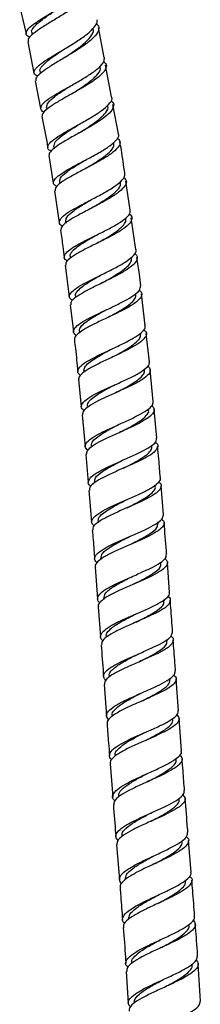
# Model space of a CAD drawing. Units: millimetres. Extents: x 3 to 5497, y 5 to 5495.
# Drawn here: x 2863 to 2897, y 1896 to 2081 of the extents above; entities that cross this region are included whole.
import ezdxf

# ---------------------------------------------------------------- set-up
doc = ezdxf.new("R2010")
doc.units = ezdxf.units.MM

msp = doc.modelspace()

# ---------------------------------------------------------------- linework, layer by layer
at = {"color": 7, "linetype": 'Continuous', "lineweight": 25}
for p, q in [((2863.06, 2084), (2864.28, 2078.72)), ((2878.98, 2074.3), (2877.93, 2079.94)), ((2865.37, 2078.95), (2865.44, 2078.63)), ((2864.59, 2077.26), (2865.71, 2071.37)), ((2871.65, 2074.34), (2871.45, 2074.21)), ((2880.36, 2066.92), (2879.25, 2072.82)), ((2866.92, 2071.61), (2866.99, 2071.31)), ((2865.99, 2069.9), (2866.98, 2064.67)), ((2868.15, 2064.88), (2868.21, 2064.53)), ((2881.66, 2059.93), (2880.63, 2065.44)), ((2869.5, 2057.49), (2869.56, 2057.18)), ((2868.58, 2055.83), (2869.37, 2050.66)), ((2870.54, 2050.83), (2870.59, 2050.5)), ((2883.87, 2045.58), (2883.08, 2051.02)), ((2869.6, 2049.17), (2870.51, 2043.25)), ((2884.94, 2038.16), (2884.08, 2044.1)), ((2871.71, 2043.42), (2871.75, 2043.13)), ((2872.58, 2036.81), (2872.62, 2036.53)), ((2871.64, 2035.18), (2872.38, 2029.23)), ((2878.76, 2031.95), (2878.66, 2031.9)), ((2873.57, 2029.37), (2873.61, 2029.12)), ((2884.98, 2029.7), (2884.95, 2029.9)), ((2886.72, 2023.85), (2886.04, 2029.82)), ((2872.56, 2027.75), (2873.19, 2022.64)), ((2874.31, 2022.76), (2874.35, 2022.48)), ((2887.51, 2017.02), (2886.9, 2022.36)), ((2875.16, 2015.3), (2875.19, 2015.05)), ((2886.58, 2015.42), (2886.56, 2015.63)), ((2888.24, 2009.55), (2887.67, 2015.53)), ((2874.15, 2013.7), (2874.67, 2008.54)), ((2874.82, 2007.04), (2875.41, 2001.07)), ((2875.81, 2008.64), (2875.83, 2008.4)), ((2887.37, 2007.97), (2887.34, 2008.2)), ((2888.9, 2002.67), (2888.39, 2008.05)), ((2882.01, 2003.78), (2881.99, 2003.77)), ((2875.55, 1999.58), (2875.99, 1994.3)), ((2876.54, 2001.17), (2876.56, 2000.96)), ((2887.97, 2001.09), (2887.95, 2001.27)), ((2877.11, 1994.4), (2877.13, 1994.21)), ((2876.12, 1992.81), (2876.62, 1986.83)), ((2888.65, 1993.63), (2888.63, 1993.86)), ((2890.16, 1988.22), (2889.7, 1993.7)), ((2877.76, 1986.92), (2877.77, 1986.74)), ((2889.2, 1986.65), (2889.18, 1986.89)), ((2878.3, 1979.98), (2878.31, 1979.78)), ((2889.81, 1979.18), (2889.8, 1979.37)), ((2891.32, 1973.63), (2890.89, 1979.25)), ((2877.31, 1978.4), (2877.76, 1972.42)), ((2878.88, 1972.5), (2878.9, 1972.31)), ((2890.34, 1972.05), (2890.32, 1972.27)), ((2877.88, 1970.92), (2878.31, 1965.25)), ((2890.91, 1964.58), (2890.89, 1964.81)), ((2891.44, 1957.26), (2891.43, 1957.46)), ((2892.99, 1951.35), (2892.54, 1957.34)), ((2878.98, 1956.27), (2879.43, 1950.33)), ((2892, 1949.78), (2891.98, 1949.97)), ((2893.56, 1943.79), (2893.1, 1949.86)), ((2892.57, 1942.21), (2892.56, 1942.39)), ((2880.11, 1941.36), (2880.6, 1935.09)), ((2887.73, 1932.07), (2887.75, 1932.08)), ((2881.31, 1926.12), (2881.85, 1919.5)), ((2895.38, 1920.97), (2894.89, 1926.94)), ((2888.97, 1916.57), (2888.99, 1916.57)), ((2897.11, 1896.7), (2896.68, 1903.73)), ((2883.15, 1902.3), (2883.5, 1896.3))]:
    msp.add_line(p, q, dxfattribs=at)
for points, knots in [([(2864.99, 2078.1), (2864.85, 2078.16), (2864.3, 2078.38), (2864.18, 2078.92), (2864.67, 2079.77), (2865.97, 2080.8), (2867.84, 2081.99), (2870.02, 2083.29), (2872.22, 2084.63), (2874.15, 2085.96), (2875.49, 2087.19), (2876.13, 2088.12), (2875.97, 2088.57), (2875.92, 2088.71)], [0, 0, 0, 0, 0.035218, 0.136738, 0.238255, 0.339784, 0.441329, 0.542903, 0.644516, 0.746174, 0.847883, 0.949644, 1, 1, 1, 1]), ([(2875.86, 2087.98), (2875.89, 2087.96), (2876.34, 2087.72), (2876.46, 2087.08), (2876.1, 2086.04), (2874.88, 2084.82), (2873.08, 2083.51), (2870.92, 2082.17), (2868.7, 2080.85), (2866.71, 2079.62), (2865.28, 2078.55), (2864.54, 2077.77), (2864.66, 2077.41), (2864.7, 2077.28)], [0, 0, 0, 0, 0.0083838, 0.1121087, 0.2158967, 0.3197262, 0.423572, 0.5274049, 0.6312006, 0.7349419, 0.8386108, 0.9421985, 1, 1, 1, 1]), ([(2865.44, 2078.96), (2865.41, 2079), (2865.18, 2079.3), (2865.72, 2080.06), (2867.01, 2081.26), (2868.55, 2082.32), (2869.5, 2082.97), (2869.73, 2083.13)], [0, 0, 0, 0, 0.046977, 0.333859, 0.620853, 0.908031, 1, 1, 1, 1]), ([(2866.48, 2070.75), (2866.23, 2070.89), (2865.67, 2071.2), (2865.78, 2071.9), (2866.63, 2072.81), (2868.19, 2073.91), (2870.23, 2075.14), (2872.47, 2076.47), (2874.61, 2077.82), (2876.38, 2079.13), (2877.41, 2080.32), (2877.81, 2081.08), (2877.61, 2081.39), (2877.59, 2081.41)], [0, 0, 0, 0, 0.078191, 0.178667, 0.27942, 0.380506, 0.481938, 0.583682, 0.685666, 0.787784, 0.889913, 0.991933, 1, 1, 1, 1]), ([(2877.44, 2080.67), (2877.47, 2080.65), (2877.91, 2080.41), (2878.04, 2079.77), (2877.69, 2078.72), (2876.48, 2077.5), (2874.67, 2076.18), (2872.49, 2074.83), (2870.25, 2073.5), (2868.23, 2072.27), (2866.78, 2071.2), (2866.03, 2070.42), (2866.14, 2070.06), (2866.18, 2069.94)], [0, 0, 0, 0, 0.0068644, 0.1102087, 0.2139571, 0.318062, 0.4224265, 0.5269138, 0.6313689, 0.7356424, 0.8396033, 0.9431669, 1, 1, 1, 1]), ([(2871.64, 2074.34), (2872.13, 2074.67), (2873.35, 2075.49), (2875.17, 2076.84), (2876.53, 2078.23), (2877.12, 2079.21), (2876.88, 2079.64), (2876.82, 2079.74)], [0, 0, 0, 0, 0.1715227, 0.4237427, 0.6758379, 0.9275712, 1, 1, 1, 1]), ([(2867, 2071.61), (2866.96, 2071.66), (2866.74, 2071.96), (2867.29, 2072.73), (2868.6, 2073.93), (2870.15, 2075), (2871.09, 2075.65), (2871.32, 2075.81)], [0, 0, 0, 0, 0.050466, 0.335692, 0.621608, 0.908148, 1, 1, 1, 1]), ([(2867.68, 2064), (2867.68, 2064), (2867.22, 2064.17), (2866.99, 2064.62), (2867.16, 2065.39), (2868.24, 2066.34), (2869.94, 2067.43), (2872.07, 2068.63), (2874.34, 2069.9), (2876.44, 2071.17), (2878.06, 2072.39), (2879.04, 2073.46), (2879.03, 2074.04), (2879.02, 2074.3)], [0, 0, 0, 0, 0.000425, 0.101757, 0.203077, 0.304395, 0.405726, 0.507079, 0.608466, 0.709896, 0.811373, 0.9129, 1, 1, 1, 1]), ([(2878.9, 2073.47), (2879.02, 2073.38), (2879.48, 2073.05), (2879.41, 2072.29), (2878.69, 2071.22), (2877.19, 2070.02), (2875.18, 2068.75), (2872.93, 2067.48), (2870.73, 2066.25), (2868.87, 2065.13), (2867.69, 2064.15), (2867.19, 2063.52), (2867.37, 2063.26), (2867.39, 2063.23)], [0, 0, 0, 0, 0.03855, 0.143336, 0.248172, 0.353035, 0.457897, 0.562732, 0.667517, 0.772233, 0.876868, 0.981417, 1, 1, 1, 1]), ([(2872.97, 2067.51), (2873.32, 2067.74), (2874.39, 2068.42), (2876.16, 2069.62), (2877.68, 2070.97), (2878.41, 2072), (2878.21, 2072.49), (2878.15, 2072.64)], [0, 0, 0, 0, 0.122912, 0.377421, 0.632074, 0.886752, 1, 1, 1, 1]), ([(2868.15, 2064.88), (2868.19, 2065.18), (2868.27, 2065.79), (2869.6, 2066.95), (2871.2, 2068.03), (2872.31, 2068.74), (2872.69, 2068.99)], [0, 0, 0, 0, 0.282232, 0.567335, 0.85251, 1, 1, 1, 1]), ([(2869.01, 2056.67), (2868.87, 2056.74), (2868.35, 2056.98), (2868.27, 2057.54), (2868.82, 2058.37), (2870.18, 2059.38), (2872.1, 2060.51), (2874.33, 2061.74), (2876.58, 2063.02), (2878.55, 2064.29), (2879.92, 2065.47), (2880.57, 2066.37), (2880.42, 2066.79), (2880.37, 2066.92)], [0, 0, 0, 0, 0.036529, 0.137514, 0.238717, 0.340214, 0.442048, 0.544221, 0.646684, 0.749355, 0.85212, 0.954854, 1, 1, 1, 1]), ([(2872.96, 2067.51), (2872.93, 2067.49), (2872.87, 2067.45), (2872.8, 2067.41), (2872.77, 2067.39)], [0, 0, 0, 0, 0.499825, 1, 1, 1, 1]), ([(2880.24, 2066.15), (2880.37, 2066.05), (2880.85, 2065.71), (2880.8, 2064.94), (2880.09, 2063.86), (2878.59, 2062.65), (2876.57, 2061.38), (2874.29, 2060.1), (2872.07, 2058.87), (2870.19, 2057.74), (2868.99, 2056.77), (2868.48, 2056.14), (2868.65, 2055.88), (2868.68, 2055.84)], [0, 0, 0, 0, 0.041638, 0.14564, 0.250015, 0.354683, 0.459522, 0.564383, 0.669111, 0.773565, 0.877649, 0.981312, 1, 1, 1, 1]), ([(2874.37, 2060.15), (2874.72, 2060.37), (2875.8, 2061.06), (2877.58, 2062.26), (2879.11, 2063.61), (2879.86, 2064.65), (2879.66, 2065.14), (2879.6, 2065.29)], [0, 0, 0, 0, 0.123091, 0.377586, 0.632061, 0.886203, 1, 1, 1, 1]), ([(2867.26, 2063.2), (2867.61, 2061.53), (2868.01, 2059.57), (2868.31, 2057.59), (2868.35, 2057.31)], [0, 0, 0, 0, 0.854247, 1, 1, 1, 1]), ([(2869.5, 2057.49), (2869.55, 2057.8), (2869.64, 2058.42), (2870.98, 2059.58), (2872.59, 2060.67), (2873.71, 2061.38), (2874.09, 2061.62)], [0, 0, 0, 0, 0.283638, 0.567909, 0.852748, 1, 1, 1, 1]), ([(2870.07, 2050.02), (2869.88, 2050.13), (2869.36, 2050.45), (2869.42, 2051.1), (2870.19, 2051.97), (2871.72, 2052.99), (2873.76, 2054.1), (2876.04, 2055.29), (2878.26, 2056.49), (2880.14, 2057.67), (2881.34, 2058.77), (2881.85, 2059.52), (2881.67, 2059.86), (2881.64, 2059.93)], [0, 0, 0, 0, 0.05807, 0.160099, 0.262116, 0.364135, 0.466169, 0.568232, 0.670335, 0.772485, 0.874684, 0.976931, 1, 1, 1, 1]), ([(2881.46, 2059.18), (2881.67, 2058.96), (2882.14, 2058.47), (2881.82, 2057.56), (2880.76, 2056.48), (2879.02, 2055.32), (2876.86, 2054.11), (2874.56, 2052.91), (2872.42, 2051.77), (2870.76, 2050.74), (2869.75, 2049.86), (2869.75, 2049.4), (2869.75, 2049.2)], [0, 0, 0, 0, 0.088433, 0.191808, 0.295218, 0.39864, 0.502048, 0.605413, 0.708713, 0.811937, 0.915073, 1, 1, 1, 1]), ([(2874.36, 2060.14), (2874.3, 2060.11), (2874.24, 2060.07), (2874.17, 2060.03), (2874.17, 2060.03)], [0, 0, 0, 0, 0.956906, 1, 1, 1, 1]), ([(2875.52, 2053.42), (2875.72, 2053.54), (2876.64, 2054.1), (2878.34, 2055.14), (2880.02, 2056.45), (2880.93, 2057.52), (2880.81, 2058.07), (2880.76, 2058.27)], [0, 0, 0, 0, 0.070993, 0.328929, 0.587005, 0.845218, 1, 1, 1, 1]), ([(2882.86, 2052.51), (2882.67, 2053.97), (2882.41, 2055.96), (2882.04, 2057.93), (2881.93, 2058.45)], [0, 0, 0, 0, 0.730959, 1, 1, 1, 1]), ([(2870.62, 2050.84), (2870.61, 2051.09), (2870.61, 2051.64), (2871.77, 2052.69), (2873.45, 2053.81), (2874.74, 2054.57), (2875.28, 2054.9)], [0, 0, 0, 0, 0.23129, 0.513282, 0.795407, 1, 1, 1, 1]), ([(2871.14, 2042.57), (2871.13, 2042.57), (2870.67, 2042.76), (2870.48, 2043.24), (2870.73, 2044.02), (2871.87, 2044.95), (2873.63, 2046), (2875.82, 2047.15), (2878.12, 2048.35), (2880.26, 2049.55), (2881.9, 2050.71), (2882.88, 2051.72), (2882.87, 2052.27), (2882.86, 2052.51)], [0, 0, 0, 0, 0.003601, 0.104256, 0.20505, 0.306071, 0.407384, 0.509024, 0.61098, 0.713199, 0.815592, 0.918042, 1, 1, 1, 1]), ([(2882.7, 2051.71), (2882.89, 2051.51), (2883.33, 2051.05), (2883.02, 2050.16), (2881.97, 2049.08), (2880.23, 2047.91), (2878.05, 2046.7), (2875.73, 2045.5), (2873.56, 2044.35), (2871.88, 2043.32), (2870.86, 2042.45), (2870.85, 2041.99), (2870.84, 2041.78)], [0, 0, 0, 0, 0.077536, 0.181891, 0.286565, 0.391449, 0.4964, 0.601263, 0.705895, 0.810195, 0.9141, 1, 1, 1, 1]), ([(2876.73, 2046.02), (2876.93, 2046.14), (2877.86, 2046.7), (2879.56, 2047.75), (2881.26, 2049.06), (2882.19, 2050.13), (2882.06, 2050.68), (2882.02, 2050.89)], [0, 0, 0, 0, 0.070647, 0.32801, 0.585446, 0.842739, 1, 1, 1, 1]), ([(2871.78, 2043.43), (2871.78, 2043.68), (2871.78, 2044.23), (2872.96, 2045.29), (2874.65, 2046.41), (2875.94, 2047.18), (2876.49, 2047.5)], [0, 0, 0, 0, 0.233279, 0.514032, 0.795457, 1, 1, 1, 1]), ([(2872.08, 2035.97), (2871.98, 2036.02), (2871.49, 2036.28), (2871.39, 2036.84), (2871.87, 2037.67), (2873.2, 2038.63), (2875.11, 2039.68), (2877.37, 2040.79), (2879.67, 2041.93), (2881.73, 2043.06), (2883.22, 2044.13), (2884, 2044.98), (2883.9, 2045.42), (2883.87, 2045.58)], [0, 0, 0, 0, 0.024654, 0.126654, 0.228634, 0.330606, 0.432583, 0.534577, 0.636599, 0.738657, 0.840756, 0.942895, 1, 1, 1, 1]), ([(2883.69, 2044.83), (2883.77, 2044.78), (2884.23, 2044.49), (2884.28, 2043.85), (2883.74, 2042.9), (2882.37, 2041.85), (2880.43, 2040.73), (2878.15, 2039.59), (2875.85, 2038.46), (2873.81, 2037.39), (2872.37, 2036.42), (2871.64, 2035.68), (2871.75, 2035.32), (2871.79, 2035.2)], [0, 0, 0, 0, 0.021621, 0.124843, 0.228109, 0.331398, 0.434687, 0.537952, 0.641172, 0.744332, 0.847421, 0.95044, 1, 1, 1, 1]), ([(2877.74, 2039.39), (2877.96, 2039.51), (2878.75, 2039.96), (2880.08, 2040.74), (2881.52, 2041.69), (2882.56, 2042.6), (2883.12, 2043.37), (2883.06, 2043.79), (2883.04, 2043.97)], [0, 0, 0, 0, 0.078215, 0.274701, 0.471272, 0.667922, 0.864616, 1, 1, 1, 1]), ([(2870.74, 2041.77), (2870.91, 2040.75), (2871.18, 2039.06), (2871.38, 2037.35), (2871.46, 2036.67)], [0, 0, 0, 0, 0.5980928, 1, 1, 1, 1]), ([(2872.63, 2036.81), (2872.61, 2036.85), (2872.48, 2037.12), (2872.82, 2037.68), (2873.62, 2038.48), (2874.92, 2039.36), (2876.28, 2040.17), (2877.19, 2040.68), (2877.53, 2040.87)], [0, 0, 0, 0, 0.04558, 0.252936, 0.460283, 0.667658, 0.875098, 1, 1, 1, 1]), ([(2877.73, 2039.39), (2877.71, 2039.38), (2877.68, 2039.36), (2877.64, 2039.34), (2877.62, 2039.33)], [0, 0, 0, 0, 0.499924, 1, 1, 1, 1]), ([(2873.04, 2028.55), (2872.84, 2028.69), (2872.32, 2029.04), (2872.44, 2029.73), (2873.29, 2030.61), (2874.89, 2031.6), (2876.98, 2032.67), (2879.3, 2033.8), (2881.55, 2034.94), (2883.45, 2036.06), (2884.64, 2037.1), (2885.15, 2037.8), (2884.98, 2038.12), (2884.95, 2038.16)], [0, 0, 0, 0, 0.065603, 0.166839, 0.268237, 0.369863, 0.471758, 0.573927, 0.676341, 0.778937, 0.881625, 0.984301, 1, 1, 1, 1]), ([(2884.71, 2037.4), (2884.78, 2037.36), (2885.24, 2037.07), (2885.3, 2036.43), (2884.78, 2035.48), (2883.41, 2034.42), (2881.46, 2033.29), (2879.17, 2032.15), (2876.85, 2031.02), (2874.79, 2029.95), (2873.32, 2028.98), (2872.59, 2028.25), (2872.69, 2027.88), (2872.73, 2027.77)], [0, 0, 0, 0, 0.019678, 0.122827, 0.226282, 0.329968, 0.433778, 0.537587, 0.641271, 0.744723, 0.847871, 0.950685, 1, 1, 1, 1]), ([(2885.87, 2031.31), (2885.79, 2032.05), (2885.59, 2033.84), (2885.32, 2035.62), (2885.16, 2036.67)], [0, 0, 0, 0, 0.411218, 1, 1, 1, 1]), ([(2878.76, 2031.96), (2878.99, 2032.08), (2879.78, 2032.53), (2881.12, 2033.31), (2882.57, 2034.27), (2883.62, 2035.18), (2884.19, 2035.95), (2884.14, 2036.38), (2884.11, 2036.56)], [0, 0, 0, 0, 0.078821, 0.274674, 0.470613, 0.666548, 0.862366, 1, 1, 1, 1]), ([(2873.63, 2029.36), (2873.6, 2029.41), (2873.48, 2029.68), (2873.82, 2030.25), (2874.64, 2031.05), (2875.94, 2031.93), (2877.31, 2032.74), (2878.21, 2033.25), (2878.55, 2033.44)], [0, 0, 0, 0, 0.048294, 0.255023, 0.462019, 0.669312, 0.876899, 1, 1, 1, 1]), ([(2873.75, 2021.93), (2873.53, 2022.14), (2873.05, 2022.58), (2873.36, 2023.37), (2874.43, 2024.28), (2876.19, 2025.28), (2878.38, 2026.33), (2880.72, 2027.42), (2882.92, 2028.51), (2884.66, 2029.55), (2885.77, 2030.5), (2885.83, 2031.05), (2885.85, 2031.31)], [0, 0, 0, 0, 0.089346, 0.19148, 0.293597, 0.395708, 0.497827, 0.599965, 0.702128, 0.804321, 0.906543, 1, 1, 1, 1]), ([(2885.59, 2030.48), (2885.74, 2030.36), (2886.2, 2029.99), (2886.06, 2029.26), (2885.2, 2028.31), (2883.58, 2027.28), (2881.47, 2026.2), (2879.13, 2025.11), (2876.87, 2024.04), (2874.97, 2023.03), (2873.77, 2022.1), (2873.26, 2021.48), (2873.42, 2021.19), (2873.44, 2021.16)], [0, 0, 0, 0, 0.05241, 0.156056, 0.259738, 0.363439, 0.46714, 0.57082, 0.67446, 0.778048, 0.881578, 0.985055, 1, 1, 1, 1]), ([(2879.64, 2025.35), (2879.7, 2025.38), (2880.32, 2025.72), (2881.53, 2026.38), (2883.05, 2027.29), (2884.21, 2028.18), (2884.93, 2028.99), (2884.95, 2029.47), (2884.95, 2029.7)], [0, 0, 0, 0, 0.020225, 0.219689, 0.419237, 0.618845, 0.818482, 1, 1, 1, 1]), ([(2874.32, 2022.76), (2874.34, 2023), (2874.39, 2023.47), (2875.17, 2024.26), (2876.37, 2025.11), (2877.86, 2025.98), (2878.95, 2026.56), (2879.46, 2026.84)], [0, 0, 0, 0, 0.201332, 0.406255, 0.611201, 0.816182, 1, 1, 1, 1]), ([(2874.57, 2014.5), (2874.47, 2014.56), (2873.99, 2014.84), (2873.95, 2015.42), (2874.51, 2016.27), (2875.91, 2017.22), (2877.87, 2018.24), (2880.17, 2019.31), (2882.5, 2020.4), (2884.57, 2021.48), (2886.05, 2022.49), (2886.8, 2023.29), (2886.7, 2023.71), (2886.66, 2023.84)], [0, 0, 0, 0, 0.0273346, 0.1290943, 0.2309583, 0.3329862, 0.4352204, 0.5376781, 0.6403473, 0.7431864, 0.846128, 0.9490884, 1, 1, 1, 1]), ([(2886.42, 2023.07), (2886.59, 2022.94), (2887.06, 2022.56), (2886.93, 2021.82), (2886.08, 2020.87), (2884.47, 2019.83), (2882.35, 2018.75), (2880, 2017.66), (2877.72, 2016.59), (2875.8, 2015.57), (2874.58, 2014.65), (2874.06, 2014.03), (2874.22, 2013.75), (2874.24, 2013.71)], [0, 0, 0, 0, 0.055111, 0.158291, 0.26171, 0.365296, 0.468951, 0.572571, 0.676056, 0.779327, 0.88234, 0.985085, 1, 1, 1, 1]), ([(2880.52, 2017.9), (2880.58, 2017.93), (2881.2, 2018.27), (2882.42, 2018.93), (2883.94, 2019.85), (2885.12, 2020.73), (2885.84, 2021.55), (2885.86, 2022.03), (2885.87, 2022.27)], [0, 0, 0, 0, 0.020407, 0.219409, 0.418512, 0.617624, 0.816641, 1, 1, 1, 1]), ([(2873.37, 2021.15), (2873.44, 2020.6), (2873.69, 2018.62), (2873.87, 2016.63), (2874, 2015.19)], [0, 0, 0, 0, 0.27756, 1, 1, 1, 1]), ([(2875.17, 2015.3), (2875.19, 2015.54), (2875.25, 2016.02), (2876.03, 2016.81), (2877.24, 2017.66), (2878.74, 2018.53), (2879.83, 2019.11), (2880.34, 2019.39)], [0, 0, 0, 0, 0.20273, 0.406949, 0.611416, 0.816115, 1, 1, 1, 1]), ([(2875.23, 2007.86), (2875.08, 2007.97), (2874.6, 2008.32), (2874.69, 2008.99), (2875.48, 2009.87), (2877.04, 2010.83), (2879.13, 2011.85), (2881.48, 2012.9), (2883.77, 2013.95), (2885.74, 2014.97), (2887.04, 2015.93), (2887.62, 2016.61), (2887.47, 2016.94), (2887.44, 2017.01)], [0, 0, 0, 0, 0.047472, 0.15038, 0.253267, 0.356141, 0.459011, 0.561887, 0.664777, 0.767686, 0.870614, 0.973559, 1, 1, 1, 1]), ([(2887.19, 2016.29), (2887.41, 2016.04), (2887.86, 2015.54), (2887.45, 2014.67), (2886.29, 2013.72), (2884.46, 2012.71), (2882.22, 2011.67), (2879.85, 2010.62), (2877.66, 2009.59), (2875.97, 2008.61), (2874.95, 2007.76), (2874.93, 2007.27), (2874.92, 2007.05)], [0, 0, 0, 0, 0.100893, 0.203023, 0.305182, 0.407357, 0.50953, 0.611684, 0.713808, 0.815894, 0.91794, 1, 1, 1, 1]), ([(2881.23, 2011.23), (2881.72, 2011.48), (2882.78, 2012.04), (2884.28, 2012.88), (2885.57, 2013.75), (2886.36, 2014.56), (2886.68, 2015.12), (2886.56, 2015.39), (2886.54, 2015.43)], [0, 0, 0, 0, 0.167395, 0.367955, 0.568551, 0.769169, 0.969804, 1, 1, 1, 1]), ([(2875.86, 2008.65), (2875.85, 2008.83), (2875.84, 2009.25), (2876.47, 2009.98), (2877.59, 2010.81), (2879.08, 2011.68), (2880.32, 2012.33), (2880.99, 2012.68), (2881.08, 2012.73)], [0, 0, 0, 0, 0.153735, 0.356899, 0.560063, 0.763233, 0.966431, 1, 1, 1, 1]), ([(2875.89, 2000.36), (2875.68, 2000.59), (2875.24, 2001.06), (2875.62, 2001.87), (2876.75, 2002.79), (2878.56, 2003.77), (2880.8, 2004.8), (2883.17, 2005.85), (2885.37, 2006.9), (2887.1, 2007.9), (2888.17, 2008.79), (2888.2, 2009.31), (2888.22, 2009.54)], [0, 0, 0, 0, 0.093207, 0.195315, 0.297527, 0.399882, 0.5024, 0.605083, 0.707907, 0.810828, 0.913786, 1, 1, 1, 1]), ([(2887.97, 2008.77), (2888.17, 2008.54), (2888.6, 2008.06), (2888.2, 2007.22), (2887.06, 2006.27), (2885.23, 2005.25), (2882.98, 2004.21), (2880.6, 2003.15), (2878.4, 2002.12), (2876.69, 2001.15), (2875.65, 2000.29), (2875.63, 1999.8), (2875.62, 1999.58)], [0, 0, 0, 0, 0.091374, 0.1943815, 0.2975614, 0.4008463, 0.5041563, 0.6074111, 0.7105406, 0.8134954, 0.9162519, 1, 1, 1, 1]), ([(2882, 2003.77), (2882.48, 2004.02), (2883.54, 2004.58), (2885.05, 2005.42), (2886.35, 2006.29), (2887.14, 2007.1), (2887.47, 2007.67), (2887.34, 2007.94), (2887.33, 2007.98)], [0, 0, 0, 0, 0.166856, 0.367156, 0.567464, 0.767709, 0.967835, 1, 1, 1, 1]), ([(2876.59, 2001.18), (2876.58, 2001.36), (2876.57, 2001.78), (2877.21, 2002.51), (2878.33, 2003.34), (2879.84, 2004.22), (2881.08, 2004.87), (2881.75, 2005.22), (2881.84, 2005.27)], [0, 0, 0, 0, 0.154985, 0.357521, 0.560232, 0.763111, 0.966148, 1, 1, 1, 1]), ([(2876.51, 1993.57), (2876.45, 1993.6), (2876, 1993.88), (2875.92, 1994.46), (2876.4, 1995.33), (2877.75, 1996.27), (2879.68, 1997.26), (2881.99, 1998.29), (2884.35, 1999.31), (2886.48, 2000.32), (2888.05, 2001.28), (2888.91, 2002.07), (2888.85, 2002.5), (2888.83, 2002.66)], [0, 0, 0, 0, 0.015068, 0.117664, 0.220237, 0.322792, 0.425335, 0.527872, 0.63041, 0.732953, 0.835504, 0.938064, 1, 1, 1, 1]), ([(2888.55, 2001.89), (2888.66, 2001.83), (2889.13, 2001.52), (2889.14, 2000.9), (2888.52, 2000.02), (2887.07, 1999.07), (2885.06, 1998.08), (2882.72, 1997.05), (2880.37, 1996.02), (2878.3, 1995.02), (2876.84, 1994.07), (2876.11, 1993.33), (2876.22, 1992.94), (2876.25, 1992.82)], [0, 0, 0, 0, 0.029334, 0.131992, 0.234685, 0.3374, 0.440127, 0.542852, 0.645565, 0.748259, 0.850933, 0.953588, 1, 1, 1, 1]), ([(2882.66, 1997.02), (2882.98, 1997.19), (2883.89, 1997.65), (2885.3, 1998.4), (2886.68, 1999.25), (2887.6, 2000.06), (2888.03, 2000.68), (2887.93, 2001), (2887.9, 2001.09)], [0, 0, 0, 0, 0.113715, 0.316205, 0.518717, 0.721255, 0.923802, 1, 1, 1, 1]), ([(2889.58, 1995.19), (2889.48, 1996.37), (2889.32, 1998.37), (2889.13, 2000.36), (2889.05, 2001.17)], [0, 0, 0, 0, 0.59101, 1, 1, 1, 1]), ([(2877.25, 1994.41), (2877.23, 1994.66), (2877.19, 1995.28), (2878.57, 1996.39), (2880.55, 1997.52), (2881.98, 1998.24), (2882.52, 1998.51)], [0, 0, 0, 0, 0.2079134, 0.5097833, 0.8116548, 1, 1, 1, 1]), ([(2882.65, 1997.02), (2882.65, 1997.02), (2882.65, 1997.02), (2882.65, 1997.02), (2882.64, 1997.02)], [0, 0, 0, 0, 0.499998, 1, 1, 1, 1]), ([(2877.16, 1986.12), (2877, 1986.25), (2876.52, 1986.63), (2876.65, 1987.34), (2877.5, 1988.23), (2879.11, 1989.19), (2881.24, 1990.2), (2883.61, 1991.23), (2885.91, 1992.25), (2887.87, 1993.24), (2889.14, 1994.18), (2889.7, 1994.83), (2889.55, 1995.14), (2889.52, 1995.19)], [0, 0, 0, 0, 0.0542116, 0.1567985, 0.2594363, 0.3621566, 0.46498, 0.5679135, 0.6709479, 0.7740592, 0.8772107, 0.9803567, 1, 1, 1, 1]), ([(2889.21, 1994.42), (2889.31, 1994.36), (2889.78, 1994.05), (2889.8, 1993.43), (2889.19, 1992.56), (2887.75, 1991.61), (2885.73, 1990.61), (2883.39, 1989.58), (2881.04, 1988.56), (2878.95, 1987.55), (2877.48, 1986.61), (2876.73, 1985.87), (2876.84, 1985.47), (2876.87, 1985.35)], [0, 0, 0, 0, 0.0273127, 0.1299521, 0.2327429, 0.3356426, 0.4385973, 0.5415498, 0.6444464, 0.7472452, 0.8499201, 0.9524633, 1, 1, 1, 1]), ([(2883.31, 1989.54), (2883.64, 1989.71), (2884.55, 1990.18), (2885.97, 1990.93), (2887.35, 1991.78), (2888.28, 1992.59), (2888.71, 1993.21), (2888.61, 1993.54), (2888.58, 1993.63)], [0, 0, 0, 0, 0.114538, 0.31656, 0.518596, 0.720605, 0.922531, 1, 1, 1, 1]), ([(2877.89, 1986.93), (2877.88, 1987.18), (2877.84, 1987.81), (2879.23, 1988.91), (2881.21, 1990.05), (2882.63, 1990.76), (2883.18, 1991.04)], [0, 0, 0, 0, 0.208935, 0.510629, 0.812592, 1, 1, 1, 1]), ([(2877.67, 1979.19), (2877.48, 1979.37), (2877.04, 1979.82), (2877.32, 1980.6), (2878.35, 1981.53), (2880.11, 1982.5), (2882.32, 1983.51), (2884.7, 1984.53), (2886.97, 1985.54), (2888.78, 1986.5), (2889.99, 1987.41), (2890.11, 1987.95), (2890.16, 1988.22)], [0, 0, 0, 0, 0.072676, 0.176139, 0.279579, 0.383002, 0.486413, 0.589814, 0.693209, 0.796598, 0.899983, 1, 1, 1, 1]), ([(2889.82, 1987.4), (2889.99, 1987.25), (2890.44, 1986.86), (2890.24, 1986.14), (2889.29, 1985.25), (2887.6, 1984.29), (2885.43, 1983.3), (2883.04, 1982.28), (2880.76, 1981.27), (2878.85, 1980.28), (2877.67, 1979.34), (2877.17, 1978.72), (2877.34, 1978.42), (2877.35, 1978.4)], [0, 0, 0, 0, 0.060333, 0.163703, 0.267099, 0.370514, 0.473942, 0.577375, 0.680808, 0.784236, 0.887659, 0.991078, 1, 1, 1, 1]), ([(2883.89, 1982.64), (2884.36, 1982.88), (2885.72, 1983.55), (2887.67, 1984.64), (2889.1, 1985.75), (2889.08, 1986.38), (2889.07, 1986.64)], [0, 0, 0, 0, 0.166538, 0.472734, 0.778933, 1, 1, 1, 1]), ([(2890.77, 1980.75), (2890.75, 1980.99), (2890.6, 1982.98), (2890.43, 1984.97), (2890.28, 1986.73)], [0, 0, 0, 0, 0.120484, 1, 1, 1, 1]), ([(2876.75, 1985.34), (2876.86, 1984.08), (2877.02, 1982.27), (2877.15, 1980.45), (2877.19, 1979.89)], [0, 0, 0, 0, 0.691617, 1, 1, 1, 1]), ([(2878.37, 1979.98), (2878.41, 1980.31), (2878.5, 1981.02), (2880.13, 1982.22), (2882.1, 1983.29), (2883.37, 1983.93), (2883.77, 1984.13)], [0, 0, 0, 0, 0.26235, 0.562697, 0.863028, 1, 1, 1, 1]), ([(2878.23, 1971.69), (2878.18, 1971.72), (2877.74, 1972.01), (2877.69, 1972.61), (2878.21, 1973.5), (2879.59, 1974.44), (2881.55, 1975.44), (2883.88, 1976.45), (2886.25, 1977.47), (2888.38, 1978.46), (2889.94, 1979.4), (2890.76, 1980.17), (2890.69, 1980.59), (2890.67, 1980.74)], [0, 0, 0, 0, 0.015199, 0.118096, 0.220994, 0.323915, 0.42688, 0.529901, 0.632979, 0.736105, 0.839259, 0.942415, 1, 1, 1, 1]), ([(2890.38, 1979.97), (2890.56, 1979.81), (2891.03, 1979.41), (2890.84, 1978.68), (2889.91, 1977.78), (2888.22, 1976.83), (2886.05, 1975.83), (2883.66, 1974.81), (2881.37, 1973.8), (2879.45, 1972.81), (2878.25, 1971.88), (2877.75, 1971.25), (2877.91, 1970.95), (2877.93, 1970.92)], [0, 0, 0, 0, 0.064144, 0.166937, 0.269819, 0.372761, 0.475729, 0.578687, 0.681605, 0.784462, 0.88725, 0.989973, 1, 1, 1, 1]), ([(2884.48, 1975.16), (2884.96, 1975.4), (2886.32, 1976.08), (2888.27, 1977.17), (2889.71, 1978.28), (2889.69, 1978.9), (2889.68, 1979.17)], [0, 0, 0, 0, 0.166374, 0.47232, 0.778211, 1, 1, 1, 1]), ([(2878.95, 1972.5), (2878.99, 1972.83), (2879.08, 1973.55), (2880.72, 1974.75), (2882.7, 1975.82), (2883.97, 1976.46), (2884.36, 1976.66)], [0, 0, 0, 0, 0.262724, 0.562798, 0.863015, 1, 1, 1, 1]), ([(2884.37, 1976.66), (2884.38, 1976.66), (2884.39, 1976.67), (2884.4, 1976.67), (2884.4, 1976.67)], [0, 0, 0, 0, 0.875848, 1, 1, 1, 1]), ([(2878.77, 1964.54), (2878.67, 1964.62), (2878.22, 1964.96), (2878.26, 1965.62), (2878.95, 1966.53), (2880.46, 1967.51), (2882.53, 1968.51), (2884.89, 1969.53), (2887.24, 1970.55), (2889.29, 1971.53), (2890.71, 1972.47), (2891.38, 1973.16), (2891.26, 1973.52), (2891.22, 1973.62)], [0, 0, 0, 0, 0.0296047, 0.1333936, 0.2371543, 0.3408903, 0.4446061, 0.5483058, 0.651992, 0.7556645, 0.8593217, 0.9629615, 1, 1, 1, 1]), ([(2890.95, 1972.89), (2890.98, 1972.88), (2891.42, 1972.62), (2891.53, 1972.06), (2891.13, 1971.21), (2889.84, 1970.29), (2887.94, 1969.32), (2885.64, 1968.31), (2883.25, 1967.29), (2881.07, 1966.27), (2879.42, 1965.29), (2878.48, 1964.45), (2878.51, 1963.96), (2878.52, 1963.76)], [0, 0, 0, 0, 0.0072949, 0.1095875, 0.2119061, 0.3142493, 0.4166146, 0.5189984, 0.6213959, 0.7238032, 0.8262186, 0.9286431, 1, 1, 1, 1]), ([(2885.02, 1968.05), (2885.66, 1968.36), (2887.17, 1969.12), (2889.13, 1970.27), (2890.34, 1971.3), (2890.22, 1971.85), (2890.18, 1972.04)], [0, 0, 0, 0, 0.22114, 0.528318, 0.835459, 1, 1, 1, 1]), ([(2891.88, 1966.15), (2891.77, 1967.7), (2891.62, 1969.7), (2891.47, 1971.69), (2891.43, 1972.13)], [0, 0, 0, 0, 0.778726, 1, 1, 1, 1]), ([(2879.45, 1965.32), (2879.44, 1965.35), (2879.19, 1965.74), (2879.92, 1966.58), (2881.6, 1967.85), (2883.57, 1968.86), (2884.67, 1969.42), (2884.91, 1969.54)], [0, 0, 0, 0, 0.019888, 0.318743, 0.617546, 0.916307, 1, 1, 1, 1]), ([(2884.92, 1969.55), (2884.93, 1969.55), (2884.95, 1969.56), (2884.98, 1969.57), (2884.99, 1969.57)], [0, 0, 0, 0, 0.499973, 1, 1, 1, 1]), ([(2879.32, 1957.07), (2879.15, 1957.26), (2878.71, 1957.71), (2879, 1958.51), (2880.05, 1959.45), (2881.82, 1960.44), (2884.04, 1961.45), (2886.44, 1962.47), (2888.7, 1963.48), (2890.52, 1964.44), (2891.71, 1965.34), (2891.81, 1965.88), (2891.86, 1966.15)], [0, 0, 0, 0, 0.071859, 0.175636, 0.279386, 0.38312, 0.486852, 0.59059, 0.694337, 0.798091, 0.901843, 1, 1, 1, 1]), ([(2891.57, 1965.39), (2891.58, 1965.38), (2891.99, 1965.14), (2892.09, 1964.59), (2891.71, 1963.74), (2890.43, 1962.82), (2888.53, 1961.85), (2886.23, 1960.84), (2883.84, 1959.82), (2881.65, 1958.81), (2880, 1957.83), (2879.04, 1956.98), (2879.06, 1956.48), (2879.07, 1956.28)], [0, 0, 0, 0, 0.001455, 0.104184, 0.206966, 0.309789, 0.412637, 0.515495, 0.61835, 0.721195, 0.824026, 0.926852, 1, 1, 1, 1]), ([(2885.59, 1960.57), (2886.22, 1960.89), (2887.74, 1961.64), (2889.7, 1962.79), (2890.9, 1963.82), (2890.79, 1964.37), (2890.75, 1964.57)], [0, 0, 0, 0, 0.220179, 0.52756, 0.834878, 1, 1, 1, 1]), ([(2892.43, 1958.83), (2892.39, 1959.35), (2892.25, 1961.29), (2892.1, 1963.23), (2892, 1964.65)], [0, 0, 0, 0, 0.269119, 1, 1, 1, 1]), ([(2878.43, 1963.75), (2878.44, 1963.53), (2878.59, 1961.53), (2878.74, 1959.54), (2878.87, 1957.77)], [0, 0, 0, 0, 0.112425, 1, 1, 1, 1]), ([(2880.01, 1957.84), (2880, 1957.87), (2879.75, 1958.26), (2880.48, 1959.1), (2882.16, 1960.37), (2884.13, 1961.38), (2885.24, 1961.94), (2885.48, 1962.07)], [0, 0, 0, 0, 0.020085, 0.318488, 0.616895, 0.915324, 1, 1, 1, 1]), ([(2879.87, 1949.58), (2879.67, 1949.83), (2879.25, 1950.35), (2879.66, 1951.23), (2880.84, 1952.2), (2882.7, 1953.21), (2884.98, 1954.25), (2887.38, 1955.28), (2889.59, 1956.3), (2891.31, 1957.27), (2892.33, 1958.12), (2892.35, 1958.61), (2892.36, 1958.83)], [0, 0, 0, 0, 0.092207, 0.195745, 0.299253, 0.402735, 0.506191, 0.609623, 0.713033, 0.816417, 0.919775, 1, 1, 1, 1]), ([(2892.06, 1958.03), (2892.19, 1957.94), (2892.65, 1957.58), (2892.57, 1956.92), (2891.8, 1956.02), (2890.22, 1955.07), (2888.12, 1954.07), (2885.74, 1953.03), (2883.4, 1952), (2881.39, 1950.98), (2880.05, 1950), (2879.44, 1949.28), (2879.59, 1948.92), (2879.62, 1948.84)], [0, 0, 0, 0, 0.0399576, 0.1434026, 0.2468712, 0.3503656, 0.4538861, 0.5574318, 0.661001, 0.7645932, 0.86821, 0.9718544, 1, 1, 1, 1]), ([(2886.17, 1953.22), (2886.28, 1953.27), (2887.16, 1953.73), (2888.79, 1954.56), (2890.5, 1955.66), (2891.42, 1956.57), (2891.36, 1957.06), (2891.34, 1957.25)], [0, 0, 0, 0, 0.040781, 0.311773, 0.58271, 0.841429, 1, 1, 1, 1]), ([(2880.57, 1950.41), (2880.55, 1950.44), (2880.37, 1950.79), (2880.9, 1951.52), (2882.13, 1952.59), (2884.01, 1953.67), (2885.4, 1954.38), (2886.06, 1954.71)], [0, 0, 0, 0, 0.026842, 0.277119, 0.527346, 0.777519, 1, 1, 1, 1]), ([(2880.45, 1942.12), (2880.35, 1942.2), (2879.9, 1942.54), (2879.93, 1943.21), (2880.6, 1944.15), (2882.11, 1945.14), (2884.17, 1946.16), (2886.53, 1947.2), (2888.89, 1948.23), (2890.95, 1949.23), (2892.37, 1950.17), (2893.04, 1950.88), (2892.92, 1951.25), (2892.89, 1951.35)], [0, 0, 0, 0, 0.028588, 0.132552, 0.236454, 0.34029, 0.444065, 0.547788, 0.65147, 0.755124, 0.858758, 0.962379, 1, 1, 1, 1]), ([(2892.59, 1950.58), (2892.73, 1950.48), (2893.2, 1950.12), (2893.13, 1949.45), (2892.37, 1948.56), (2890.81, 1947.6), (2888.71, 1946.6), (2886.34, 1945.57), (2884, 1944.53), (2881.98, 1943.51), (2880.63, 1942.53), (2880.01, 1941.81), (2880.16, 1941.45), (2880.19, 1941.36)], [0, 0, 0, 0, 0.041799, 0.144898, 0.247999, 0.351103, 0.454212, 0.557331, 0.660471, 0.763645, 0.866866, 0.970149, 1, 1, 1, 1]), ([(2886.72, 1945.73), (2886.84, 1945.79), (2887.71, 1946.25), (2889.35, 1947.08), (2891.05, 1948.19), (2891.98, 1949.09), (2891.91, 1949.59), (2891.89, 1949.78)], [0, 0, 0, 0, 0.041627, 0.312366, 0.583064, 0.841569, 1, 1, 1, 1]), ([(2879.54, 1948.84), (2879.63, 1947.66), (2879.77, 1945.66), (2879.93, 1943.67), (2879.99, 1942.85)], [0, 0, 0, 0, 0.590684, 1, 1, 1, 1]), ([(2881.13, 1942.93), (2881.11, 1942.96), (2880.93, 1943.31), (2881.45, 1944.04), (2882.69, 1945.11), (2884.56, 1946.19), (2885.95, 1946.9), (2886.61, 1947.23)], [0, 0, 0, 0, 0.026626, 0.277218, 0.527726, 0.778158, 1, 1, 1, 1]), ([(2886.59, 1947.22), (2886.61, 1947.23), (2886.62, 1947.24), (2886.64, 1947.24), (2886.64, 1947.25)], [0, 0, 0, 0, 0.835871, 1, 1, 1, 1]), ([(2881, 1934.41), (2880.9, 1934.5), (2880.47, 1934.86), (2880.56, 1935.56), (2881.33, 1936.52), (2882.92, 1937.54), (2885.03, 1938.6), (2887.42, 1939.66), (2889.75, 1940.72), (2891.75, 1941.74), (2893.07, 1942.7), (2893.66, 1943.38), (2893.51, 1943.72), (2893.48, 1943.78)], [0, 0, 0, 0, 0.0328823, 0.137816, 0.2427212, 0.3475945, 0.4524333, 0.5572363, 0.6620031, 0.7667334, 0.8714267, 0.976083, 1, 1, 1, 1]), ([(2893.2, 1943.04), (2893.41, 1942.81), (2893.85, 1942.31), (2893.46, 1941.46), (2892.31, 1940.52), (2890.47, 1939.51), (2888.21, 1938.47), (2885.81, 1937.4), (2883.58, 1936.34), (2881.85, 1935.31), (2880.8, 1934.39), (2880.78, 1933.84), (2880.77, 1933.6)], [0, 0, 0, 0, 0.090117, 0.193253, 0.296412, 0.399597, 0.502812, 0.60606, 0.709345, 0.812673, 0.916046, 1, 1, 1, 1]), ([(2887.26, 1938.05), (2887.66, 1938.25), (2888.82, 1938.86), (2890.62, 1939.86), (2892.07, 1940.98), (2892.7, 1941.76), (2892.53, 1942.15), (2892.5, 1942.22)], [0, 0, 0, 0, 0.139279, 0.407886, 0.676411, 0.944868, 1, 1, 1, 1]), ([(2894.14, 1936.31), (2894.04, 1937.56), (2893.88, 1939.55), (2893.73, 1941.54), (2893.67, 1942.29)], [0, 0, 0, 0, 0.624726, 1, 1, 1, 1]), ([(2881.81, 1935.18), (2881.77, 1935.35), (2881.65, 1935.84), (2882.47, 1936.75), (2884.02, 1937.86), (2885.74, 1938.81), (2886.81, 1939.37), (2887.14, 1939.54)], [0, 0, 0, 0, 0.129578, 0.381437, 0.633226, 0.884936, 1, 1, 1, 1]), ([(2881.6, 1926.94), (2881.43, 1927.14), (2881.01, 1927.63), (2881.38, 1928.48), (2882.5, 1929.47), (2884.33, 1930.5), (2886.59, 1931.57), (2888.99, 1932.63), (2891.22, 1933.67), (2892.96, 1934.67), (2894.03, 1935.55), (2894.06, 1936.07), (2894.07, 1936.31)], [0, 0, 0, 0, 0.076035, 0.1811518, 0.2861637, 0.3910651, 0.4958571, 0.6005511, 0.705166, 0.8097263, 0.9142576, 1, 1, 1, 1]), ([(2893.81, 1935.52), (2894, 1935.3), (2894.43, 1934.82), (2894.05, 1934), (2892.92, 1933.06), (2891.09, 1932.05), (2888.83, 1931.01), (2886.43, 1929.95), (2884.21, 1928.89), (2882.47, 1927.86), (2881.41, 1926.92), (2881.38, 1926.37), (2881.37, 1926.12)], [0, 0, 0, 0, 0.083412, 0.187163, 0.290878, 0.394572, 0.498269, 0.601998, 0.705789, 0.809674, 0.913673, 1, 1, 1, 1]), ([(2887.84, 1930.57), (2888.24, 1930.78), (2889.4, 1931.39), (2891.19, 1932.38), (2892.64, 1933.5), (2893.27, 1934.28), (2893.1, 1934.67), (2893.07, 1934.74)], [0, 0, 0, 0, 0.138736, 0.407616, 0.676447, 0.945274, 1, 1, 1, 1]), ([(2894.77, 1928.44), (2894.75, 1928.68), (2894.57, 1930.81), (2894.4, 1932.93), (2894.26, 1934.82)], [0, 0, 0, 0, 0.1137518, 1, 1, 1, 1]), ([(2880.72, 1933.59), (2880.85, 1931.81), (2881.01, 1929.82), (2881.17, 1927.82), (2881.19, 1927.61)], [0, 0, 0, 0, 0.8951649, 1, 1, 1, 1]), ([(2882.4, 1927.7), (2882.36, 1927.87), (2882.24, 1928.37), (2883.05, 1929.27), (2884.6, 1930.39), (2886.32, 1931.33), (2887.39, 1931.89), (2887.73, 1932.07)], [0, 0, 0, 0, 0.128939, 0.380892, 0.632681, 0.884317, 1, 1, 1, 1]), ([(2882.29, 1918.76), (2882.1, 1919), (2881.68, 1919.54), (2882.09, 1920.44), (2883.28, 1921.46), (2885.15, 1922.52), (2887.43, 1923.62), (2889.83, 1924.72), (2892.03, 1925.8), (2893.72, 1926.83), (2894.7, 1927.71), (2894.68, 1928.22), (2894.68, 1928.43)], [0, 0, 0, 0, 0.090255, 0.194557, 0.298848, 0.403129, 0.507397, 0.611642, 0.715858, 0.820036, 0.924173, 1, 1, 1, 1]), ([(2894.44, 1927.64), (2894.54, 1927.57), (2894.99, 1927.23), (2894.94, 1926.56), (2894.24, 1925.62), (2892.71, 1924.61), (2890.63, 1923.54), (2888.26, 1922.45), (2885.91, 1921.35), (2883.88, 1920.27), (2882.51, 1919.24), (2881.89, 1918.49), (2882.04, 1918.11), (2882.07, 1918.02)], [0, 0, 0, 0, 0.02872, 0.133012, 0.237317, 0.341657, 0.446043, 0.550483, 0.65498, 0.759529, 0.864117, 0.96873, 1, 1, 1, 1]), ([(2888.47, 1922.54), (2889.18, 1922.92), (2890.62, 1923.7), (2892.45, 1924.85), (2893.66, 1925.92), (2893.71, 1926.56), (2893.73, 1926.85)], [0, 0, 0, 0, 0.248361, 0.504698, 0.772983, 1, 1, 1, 1]), ([(2883.02, 1919.6), (2883.04, 1919.9), (2883.07, 1920.55), (2884.26, 1921.63), (2886.08, 1922.81), (2887.59, 1923.62), (2888.33, 1924.02), (2888.35, 1924.04)], [0, 0, 0, 0, 0.219216, 0.484794, 0.738423, 0.992016, 1, 1, 1, 1]), ([(2882.91, 1911.3), (2882.82, 1911.37), (2882.37, 1911.71), (2882.4, 1912.4), (2883.07, 1913.37), (2884.59, 1914.41), (2886.66, 1915.49), (2889.04, 1916.6), (2891.39, 1917.69), (2893.44, 1918.76), (2894.82, 1919.76), (2895.46, 1920.5), (2895.32, 1920.87), (2895.29, 1920.96)], [0, 0, 0, 0, 0.026831, 0.131241, 0.235774, 0.340401, 0.445075, 0.549736, 0.654326, 0.758799, 0.863131, 0.967324, 1, 1, 1, 1]), ([(2895.03, 1920.2), (2895.14, 1920.12), (2895.6, 1919.78), (2895.56, 1919.1), (2894.87, 1918.17), (2893.35, 1917.15), (2891.28, 1916.09), (2888.91, 1914.99), (2886.56, 1913.89), (2884.52, 1912.8), (2883.13, 1911.78), (2882.49, 1911.02), (2882.64, 1910.63), (2882.67, 1910.54)], [0, 0, 0, 0, 0.030903, 0.134591, 0.238291, 0.342077, 0.446002, 0.550095, 0.654351, 0.758735, 0.863185, 0.967629, 1, 1, 1, 1]), ([(2881.98, 1918.01), (2882.02, 1917.48), (2882.19, 1915.49), (2882.34, 1913.49), (2882.44, 1912.03)], [0, 0, 0, 0, 0.26603, 1, 1, 1, 1]), ([(2889.08, 1915.06), (2889.79, 1915.45), (2891.24, 1916.23), (2893.06, 1917.38), (2894.27, 1918.45), (2894.32, 1919.08), (2894.34, 1919.37)], [0, 0, 0, 0, 0.249189, 0.505542, 0.773816, 1, 1, 1, 1]), ([(2896.03, 1912.71), (2895.91, 1914.3), (2895.75, 1916.56), (2895.56, 1918.81), (2895.5, 1919.47)], [0, 0, 0, 0, 0.707108, 1, 1, 1, 1]), ([(2883.64, 1912.13), (2883.65, 1912.42), (2883.68, 1913.07), (2884.88, 1914.16), (2886.7, 1915.34), (2888.21, 1916.14), (2888.94, 1916.55), (2888.96, 1916.56)], [0, 0, 0, 0, 0.219797, 0.485499, 0.739188, 0.992742, 1, 1, 1, 1]), ([(2883.48, 1903.1), (2883.39, 1903.17), (2882.96, 1903.52), (2883.03, 1904.21), (2883.75, 1905.17), (2885.31, 1906.19), (2887.41, 1907.25), (2889.8, 1908.34), (2892.15, 1909.43), (2894.18, 1910.5), (2895.53, 1911.51), (2896.14, 1912.25), (2895.99, 1912.62), (2895.96, 1912.7)], [0, 0, 0, 0, 0.026846, 0.131777, 0.236706, 0.341649, 0.446618, 0.551622, 0.656662, 0.761731, 0.866816, 0.9719, 1, 1, 1, 1]), ([(2895.72, 1911.96), (2895.92, 1911.72), (2896.34, 1911.2), (2895.95, 1910.31), (2894.78, 1909.31), (2892.92, 1908.26), (2890.63, 1907.17), (2888.21, 1906.08), (2885.98, 1905), (2884.27, 1903.97), (2883.25, 1903.06), (2883.25, 1902.53), (2883.25, 1902.3)], [0, 0, 0, 0, 0.086413, 0.190661, 0.294963, 0.399321, 0.503723, 0.608148, 0.71257, 0.816962, 0.921302, 1, 1, 1, 1]), ([(2889.71, 1906.76), (2889.99, 1906.91), (2891.01, 1907.45), (2892.68, 1908.38), (2894.25, 1909.52), (2895.09, 1910.44), (2894.98, 1910.95), (2894.94, 1911.13)], [0, 0, 0, 0, 0.097786, 0.352906, 0.608033, 0.863115, 1, 1, 1, 1]), ([(2896.59, 1905.23), (2896.58, 1905.52), (2896.46, 1907.52), (2896.29, 1909.51), (2896.15, 1911.21)], [0, 0, 0, 0, 0.147264, 1, 1, 1, 1]), ([(2882.56, 1910.53), (2882.72, 1908.65), (2882.91, 1906.41), (2883.04, 1904.16), (2883.06, 1903.8)], [0, 0, 0, 0, 0.837903, 1, 1, 1, 1]), ([(2884.24, 1903.86), (2884.21, 1903.93), (2884.04, 1904.33), (2884.66, 1905.14), (2886.09, 1906.31), (2887.93, 1907.36), (2889.15, 1908.01), (2889.6, 1908.25)], [0, 0, 0, 0, 0.04847, 0.313461, 0.578546, 0.843753, 1, 1, 1, 1]), ([(2883.94, 1895.62), (2883.78, 1895.8), (2883.37, 1896.27), (2883.69, 1897.09), (2884.78, 1898.07), (2886.59, 1899.11), (2888.86, 1900.19), (2891.29, 1901.29), (2893.57, 1902.38), (2895.36, 1903.43), (2896.48, 1904.39), (2896.52, 1904.96), (2896.55, 1905.23)], [0, 0, 0, 0, 0.068831, 0.173235, 0.278005, 0.383123, 0.488524, 0.594108, 0.699757, 0.805348, 0.910778, 1, 1, 1, 1]), ([(2896.31, 1904.41), (2896.48, 1904.2), (2896.88, 1903.71), (2896.49, 1902.85), (2895.34, 1901.84), (2893.48, 1900.78), (2891.19, 1899.69), (2888.75, 1898.59), (2886.49, 1897.51), (2884.75, 1896.48), (2883.71, 1895.57), (2883.7, 1895.04), (2883.69, 1894.81)], [0, 0, 0, 0, 0.075179, 0.180047, 0.285236, 0.390752, 0.496553, 0.602547, 0.7086, 0.81456, 0.920276, 1, 1, 1, 1]), ([(2890.27, 1899.28), (2890.55, 1899.43), (2891.56, 1899.97), (2893.25, 1900.9), (2894.82, 1902.04), (2895.67, 1902.96), (2895.56, 1903.47), (2895.53, 1903.65)], [0, 0, 0, 0, 0.098066, 0.353704, 0.609107, 0.864178, 1, 1, 1, 1]), ([(2884.75, 1896.37), (2884.73, 1896.44), (2884.55, 1896.85), (2885.18, 1897.66), (2886.62, 1898.83), (2888.47, 1899.88), (2889.7, 1900.53), (2890.16, 1900.77)], [0, 0, 0, 0, 0.05133, 0.315215, 0.57953, 0.844136, 1, 1, 1, 1]), ([(2890.15, 1900.77), (2890.15, 1900.77), (2890.16, 1900.77), (2890.16, 1900.78), (2890.16, 1900.78)], [0, 0, 0, 0, 0.915231, 1, 1, 1, 1]), ([(2884.32, 1887.46), (2884.14, 1887.69), (2883.72, 1888.2), (2884.11, 1889.03), (2885.26, 1889.96), (2887.13, 1890.93), (2889.43, 1891.93), (2891.87, 1892.94), (2894.14, 1893.96), (2895.91, 1894.97), (2897.01, 1895.89), (2897.05, 1896.45), (2897.07, 1896.7)], [0, 0, 0, 0, 0.0810427, 0.1850093, 0.2890069, 0.3930613, 0.4971893, 0.6013983, 0.7056886, 0.8100553, 0.9144882, 1, 1, 1, 1])]:
    msp.add_open_spline(points, degree=3, knots=knots, dxfattribs=at)

doc.saveas('drawing.dxf')
